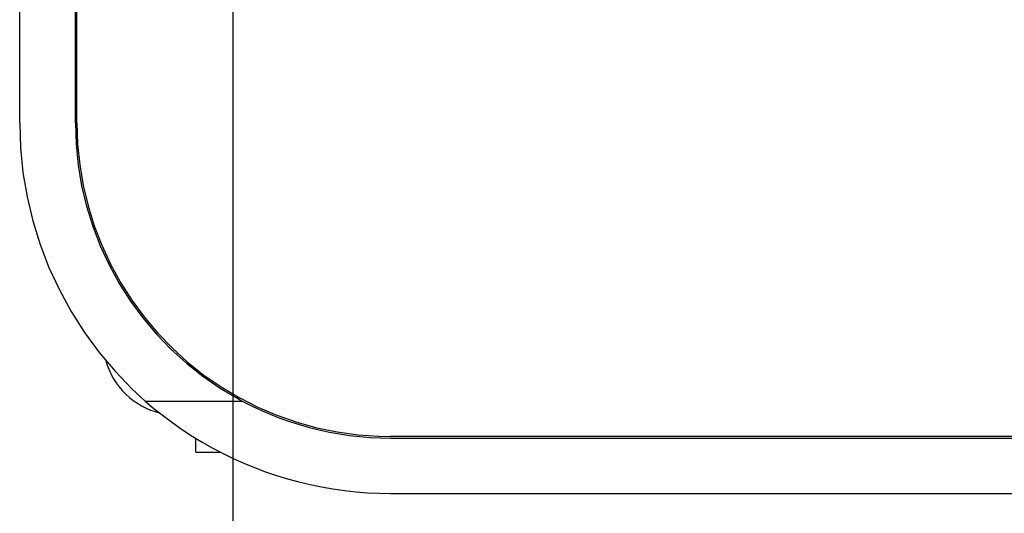
# Model space of a CAD drawing. Extents: x 551 to 2959, y 490 to 2220.
# Drawn here: x 1490 to 1543, y 827 to 854 of the extents above; entities that cross this region are included whole.
import ezdxf

# ---------------------------------------------------------------- set-up
doc = ezdxf.new("R2010")
doc.units = 0
doc.header["$LTSCALE"] = 30
doc.header["$MEASUREMENT"] = 0
doc.header["$PDSIZE"] = 40
doc.layers.get('0').update_dxf_attribs({"linetype": 'CONTINUOUS'})
doc.layers.get('Defpoints').update_dxf_attribs({"linetype": 'CONTINUOUS'})
doc.layers.add('1', color=7, linetype='CONTINUOUS')
doc.layers.add('1-0', color=7, linetype='CONTINUOUS')
doc.styles.get("Standard").update_dxf_attribs({"font": 'txt.shx', "bigfont": 'extfont.shx'})
doc.dimstyles.new('ME10_DIM_3', dxfattribs={"dimtxt": 16, "dimasz": 16, "dimexe": 5, "dimexo": 5, "dimtad": 1, "dimdec": 3, "dimdsep": 46, "dimtxsty": 'STANDARD', "dimsah": 1, "dimcen": 0.09, "dimclrd": 2, "dimclre": 2, "dimclrt": 2, "dimadec": 0, "dimazin": 0, "dimtfac": 1, "dimtdec": 4, "dimtofl": 0, "dimtmove": 0, "dimatfit": 3, "dimfxl": 1, "dimtolj": 1, "dimtzin": 0, "dimarcsym": 0})

# ---------------------------------------------------------------- blocks, each defined once
blk = doc.blocks.new('_Open30')
at = {"color": 0, "linetype": 'ByBlock', "lineweight": -2}
for p, q in [((-1, 0.2679), (0, 0)), ((0, 0), (-1, -0.2679)), ((0, 0), (-1, 0))]:
    blk.add_line(p, q, dxfattribs=at)
blk = doc.blocks.new('*D76')
at = {"layer": '1', "color": 2, "lineweight": -2}
for p, q in [((1501.599, 903.86), (1501.599, 665.241)), ((1921.599, 903.86), (1921.599, 665.241)), ((1905.599, 670.241), (1517.599, 670.241))]:
    blk.add_line(p, q, dxfattribs=at)
at = {"layer": 'Defpoints', "color": 0}
for p in [(1501.599, 908.86), (1921.599, 908.86), (1501.599, 670.241)]:
    blk.add_point(p, dxfattribs=at)
at = {"layer": '1', "color": 2, "lineweight": -2, "xscale": 16, "yscale": 16, "zscale": 16, "rotation": 180}
blk.add_blockref('_Open30', (1501.599, 670.241), dxfattribs=at)
at = {"layer": '1', "color": 2, "lineweight": -2, "xscale": 16, "yscale": 16, "zscale": 16}
blk.add_blockref('_Open30', (1921.599, 670.241), dxfattribs=at)
at = {"layer": '1', "color": 2, "insert": (1711.599, 681.241), "char_height": 16, "attachment_point": 5}
blk.add_mtext('\\A1;420', dxfattribs=at)

msp = doc.modelspace()

# ---------------------------------------------------------------- linework, layer by layer
at = {"layer": '1-0', "color": 0, "linetype": 'Continuous'}
for p, q in [((1493.0993, 848.2369), (1493.0993, 954.4449)), ((1493.1863, 848.2369), (1493.1863, 954.4089)), ((1490.0993, 848.2369), (1490.0993, 953.7729)), ((1490.0993, 848.2369), (1490.1437, 846.9046)), ((1493.0993, 848.2369), (1493.1371, 847.1044)), ((1493.1863, 848.2369), (1493.2239, 847.1102)), ((1490.1437, 846.9046), (1490.2768, 845.5782)), ((1493.1371, 847.1044), (1493.2502, 845.977)), ((1493.2239, 847.1102), (1493.3364, 845.9885)), ((1493.2502, 845.977), (1493.4382, 844.8595)), ((1493.3364, 845.9885), (1493.5235, 844.8768)), ((1490.2768, 845.5782), (1490.498, 844.2635)), ((1493.4382, 844.8595), (1493.7002, 843.7571)), ((1493.5235, 844.8768), (1493.7841, 843.7801)), ((1490.498, 844.2635), (1490.8062, 842.9666)), ((1493.7002, 843.7571), (1494.035, 842.6746)), ((1493.7841, 843.7801), (1494.1173, 842.7031)), ((1490.8062, 842.9666), (1491.2002, 841.693)), ((1494.035, 842.6746), (1494.4413, 841.6168)), ((1494.1173, 842.7031), (1494.5214, 841.6507)), ((1491.2002, 841.693), (1491.6781, 840.4486)), ((1494.4413, 841.6168), (1494.9171, 840.5884)), ((1494.5214, 841.6507), (1494.9948, 840.6276)), ((1491.6781, 840.4486), (1492.2379, 839.2387)), ((1494.9171, 840.5884), (1495.4603, 839.594)), ((1494.9948, 840.6276), (1495.5352, 839.6382)), ((1495.4603, 839.594), (1496.0686, 838.638)), ((1495.5352, 839.6382), (1496.1404, 838.6871)), ((1492.2379, 839.2387), (1492.877, 838.0688)), ((1496.0686, 838.638), (1496.7392, 837.7246)), ((1496.1404, 838.6871), (1496.8076, 837.7784)), ((1492.877, 838.0688), (1493.5926, 836.9441)), ((1496.7392, 837.7246), (1497.4692, 836.858)), ((1496.8076, 837.7784), (1497.5338, 836.9162)), ((1493.5926, 836.9441), (1494.3816, 835.8695)), ((1497.4692, 836.858), (1498.2553, 836.0419)), ((1497.5338, 836.9162), (1498.3159, 836.1043)), ((1498.3159, 836.1043), (1499.1503, 835.3463)), ((1494.3816, 835.8695), (1495.2404, 834.8499)), ((1498.2553, 836.0419), (1499.094, 835.2799)), ((1494.7425, 835.4261), (1494.8218, 835.1715)), ((1494.8218, 835.1715), (1494.9178, 834.9228)), ((1499.094, 835.2799), (1499.9816, 834.5756)), ((1499.1503, 835.3463), (1500.0334, 834.6455)), ((1494.9178, 834.9228), (1495.0302, 834.681)), ((1495.0302, 834.681), (1495.1584, 834.4473)), ((1495.2404, 834.8499), (1496.1652, 833.8898)), ((1499.9816, 834.5756), (1500.9142, 833.9319)), ((1500.0334, 834.6455), (1500.9612, 834.0051)), ((1495.1584, 834.4473), (1495.3019, 834.2226)), ((1495.3019, 834.2226), (1495.4601, 834.008)), ((1495.4601, 834.008), (1495.6322, 833.8043)), ((1500.9612, 834.0051), (1501.9296, 833.428)), ((1495.6322, 833.8043), (1495.8175, 833.6126)), ((1495.8175, 833.6126), (1496.0152, 833.4337)), ((1496.1652, 833.8898), (1496.8705, 833.237)), ((1500.9142, 833.9319), (1501.8875, 833.3518)), ((1496.0152, 833.4337), (1496.2243, 833.2683)), ((1496.2243, 833.2683), (1496.444, 833.1173)), ((1496.444, 833.1173), (1496.6733, 832.9812)), ((1496.6733, 832.9812), (1496.9111, 832.8607)), ((1496.8703, 833.2369), (1502.0993, 833.2369)), ((1496.8705, 833.2365), (1497.3522, 832.8269)), ((1501.8875, 833.3518), (1502.0994, 833.2369)), ((1501.9296, 833.428), (1502.9342, 832.9166)), ((1502.0993, 833.2365), (1502.5953, 832.9833)), ((1502.5953, 832.9833), (1502.5953, 832.9833)), ((1502.5953, 832.9833), (1503.099, 832.7465)), ((1496.9111, 832.8607), (1497.1564, 832.7562)), ((1497.1564, 832.7562), (1497.4081, 832.6684)), ((1497.3522, 832.8269), (1497.3522, 832.8269)), ((1497.3522, 832.8269), (1497.8461, 832.4331)), ((1497.4081, 832.6684), (1497.628, 832.6066)), ((1497.8461, 832.4331), (1497.8461, 832.4331)), ((1497.8461, 832.4331), (1498.3518, 832.0553)), ((1502.9342, 832.9166), (1503.9708, 832.4733)), ((1503.099, 832.7465), (1503.099, 832.7465)), ((1503.099, 832.7465), (1503.6099, 832.5265)), ((1503.6099, 832.5265), (1503.6099, 832.5265)), ((1503.6099, 832.5265), (1504.1274, 832.3233)), ((1503.9708, 832.4733), (1505.0345, 832.1001)), ((1498.3518, 832.0553), (1498.3518, 832.0553)), ((1498.3518, 832.0553), (1498.8687, 831.6938)), ((1504.1274, 832.3233), (1504.1274, 832.3233)), ((1504.1274, 832.3233), (1504.6509, 832.1373)), ((1504.6509, 832.1373), (1504.6509, 832.1373)), ((1504.6509, 832.1373), (1505.1799, 831.9684)), ((1505.0345, 832.1001), (1506.1207, 831.7985)), ((1505.1799, 831.9684), (1505.1799, 831.9684)), ((1505.1799, 831.9684), (1505.714, 831.8169)), ((1498.8687, 831.6938), (1498.8687, 831.6938)), ((1498.8687, 831.6938), (1499.3964, 831.3491)), ((1499.3964, 831.3491), (1499.3964, 831.3491)), ((1499.3964, 831.3491), (1499.9343, 831.0213)), ((1505.714, 831.8169), (1505.714, 831.8169)), ((1505.714, 831.8169), (1506.2524, 831.683)), ((1506.1207, 831.7985), (1507.2247, 831.57)), ((1506.2524, 831.683), (1506.2524, 831.683)), ((1506.2524, 831.683), (1506.7948, 831.5667)), ((1506.7948, 831.5667), (1506.7948, 831.5667)), ((1506.7948, 831.5667), (1507.3404, 831.4681)), ((1507.2247, 831.57), (1508.3414, 831.4155)), ((1507.3404, 831.4681), (1507.3404, 831.4681)), ((1507.3404, 831.4681), (1507.8889, 831.3873)), ((1507.8889, 831.3873), (1507.8889, 831.3873)), ((1507.8889, 831.3873), (1508.4395, 831.3244)), ((1508.3414, 831.4155), (1509.4659, 831.3358)), ((1509.4659, 831.3358), (1510.0993, 831.3239)), ((1499.5993, 830.4869), (1499.5993, 831.2249)), ((1499.9343, 831.0213), (1499.9343, 831.0213)), ((1499.9343, 831.0213), (1500.4818, 830.7107)), ((1508.4395, 831.3244), (1508.4395, 831.3244)), ((1508.4395, 831.3244), (1508.9919, 831.2794)), ((1508.9919, 831.2794), (1508.9919, 831.2794)), ((1508.9919, 831.2794), (1509.5453, 831.2524)), ((1509.5453, 831.2524), (1509.5453, 831.2524)), ((1509.5453, 831.2524), (1510.0993, 831.2434)), ((1913.0993, 831.3239), (1510.0993, 831.3239)), ((1510.0993, 831.2434), (1510.0993, 831.2434)), ((1510.0993, 831.2434), (1510.0993, 831.2434)), ((1510.0993, 831.2434), (1510.0993, 831.2434)), ((1510.0993, 831.2434), (1510.0993, 831.2434)), ((1510.0993, 831.2434), (1510.0993, 831.2434)), ((1510.0993, 831.2434), (1510.0993, 831.2434)), ((1510.0993, 831.2434), (1510.0993, 831.2434)), ((1510.0993, 831.2434), (1510.0993, 831.2434)), ((1510.0993, 831.2434), (1510.0993, 831.2434)), ((1510.0993, 831.2434), (1510.0993, 831.2434)), ((1510.0993, 831.2434), (1510.0993, 831.2434)), ((1510.0993, 831.2434), (1510.0993, 831.2434)), ((1510.0993, 831.2434), (1510.0993, 831.2434)), ((1510.0993, 831.2434), (1510.0993, 831.2434)), ((1510.0993, 831.2434), (1510.0993, 831.2434)), ((1510.0993, 831.2429), (1913.0993, 831.2429)), ((1499.5993, 830.4869), (1500.9083, 830.4869)), ((1500.4818, 830.7107), (1500.4818, 830.7107)), ((1500.4818, 830.7107), (1501.0384, 830.4177)), ((1501.0384, 830.4177), (1501.0384, 830.4177)), ((1501.0384, 830.4177), (1501.6036, 830.1425)), ((1501.6036, 830.1425), (1501.6036, 830.1425)), ((1501.6036, 830.1425), (1502.1768, 829.8853)), ((1502.1768, 829.8853), (1502.1768, 829.8853)), ((1502.1768, 829.8853), (1502.7574, 829.6463)), ((1502.7574, 829.6463), (1502.7574, 829.6463)), ((1502.7574, 829.6463), (1503.345, 829.4256)), ((1503.345, 829.4256), (1503.345, 829.4256)), ((1503.345, 829.4256), (1503.9388, 829.2236)), ((1503.9388, 829.2236), (1503.9388, 829.2236)), ((1503.9388, 829.2236), (1504.5384, 829.0403)), ((1504.5384, 829.0403), (1504.5384, 829.0403)), ((1504.5384, 829.0403), (1505.1432, 828.876)), ((1505.1432, 828.876), (1505.1432, 828.876)), ((1505.1432, 828.876), (1505.7526, 828.7306)), ((1505.7526, 828.7306), (1505.7526, 828.7306)), ((1505.7526, 828.7306), (1506.3661, 828.6044)), ((1506.3661, 828.6044), (1506.3661, 828.6044)), ((1506.3661, 828.6044), (1506.983, 828.4975)), ((1506.983, 828.4975), (1506.983, 828.4975)), ((1506.983, 828.4975), (1507.6028, 828.4099)), ((1507.6028, 828.4099), (1507.6028, 828.4099)), ((1507.6028, 828.4099), (1508.2249, 828.3417)), ((1508.2249, 828.3417), (1508.2249, 828.3417)), ((1508.2249, 828.3417), (1508.8487, 828.2929)), ((1508.8487, 828.2929), (1508.8487, 828.2929)), ((1508.8487, 828.2929), (1509.4737, 828.2636)), ((1509.4737, 828.2636), (1509.4737, 828.2636)), ((1509.4737, 828.2636), (1510.0993, 828.2539)), ((1510.0993, 828.2539), (1510.0993, 828.2539)), ((1510.0993, 828.2539), (1510.0993, 828.2539)), ((1510.0993, 828.2539), (1510.0993, 828.2539)), ((1510.0993, 828.2539), (1510.0993, 828.2539)), ((1510.0993, 828.2539), (1510.0993, 828.2539)), ((1510.0993, 828.2539), (1510.0993, 828.2539)), ((1510.0993, 828.2539), (1510.0993, 828.2539)), ((1510.0993, 828.2539), (1510.0993, 828.2539)), ((1510.0993, 828.2539), (1510.0993, 828.2539)), ((1510.0993, 828.2539), (1510.0993, 828.2539)), ((1510.0993, 828.2539), (1510.0993, 828.2539)), ((1510.0993, 828.2539), (1510.0993, 828.2539)), ((1510.0993, 828.2539), (1510.0993, 828.2539)), ((1510.0993, 828.2539), (1510.0993, 828.2539)), ((1510.0993, 828.2539), (1510.0993, 828.2539)), ((1510.0993, 828.2539), (1510.0993, 828.2539)), ((1510.0993, 828.2539), (1510.0993, 828.2539)), ((1510.0993, 828.2539), (1510.0993, 828.2539)), ((1510.0993, 828.2539), (1510.0993, 828.2539)), ((1510.0993, 828.2539), (1510.0993, 828.2539)), ((1510.0993, 828.2539), (1510.0993, 828.2539)), ((1510.0993, 828.2539), (1510.0993, 828.2539)), ((1510.0993, 828.2539), (1510.0993, 828.2539)), ((1510.0993, 828.2539), (1913.0993, 828.2539))]:
    msp.add_line(p, q, dxfattribs=at)

# ---------------------------------------------------------------- dimensions: what is measured, and where the dimension line sits
at = {"layer": '1'}
dim = msp.add_linear_dim(base=(1501.5993, 670.2411), p1=(1921.5993, 908.8596), p2=(1501.5993, 908.8596), dimstyle='ME10_DIM_3', override={"dimtxt": 16, "dimasz": 16, "dimgap": 3, "dimtoh": 1, "dimblk1": 'Open30', "dimblk2": 'Open30'}, dxfattribs=at)
dim.commit()
dim.dimension.update_dxf_attribs({"geometry": '*D76', "text_midpoint": (1711.5993, 681.2411)})

doc.saveas('drawing.dxf')
